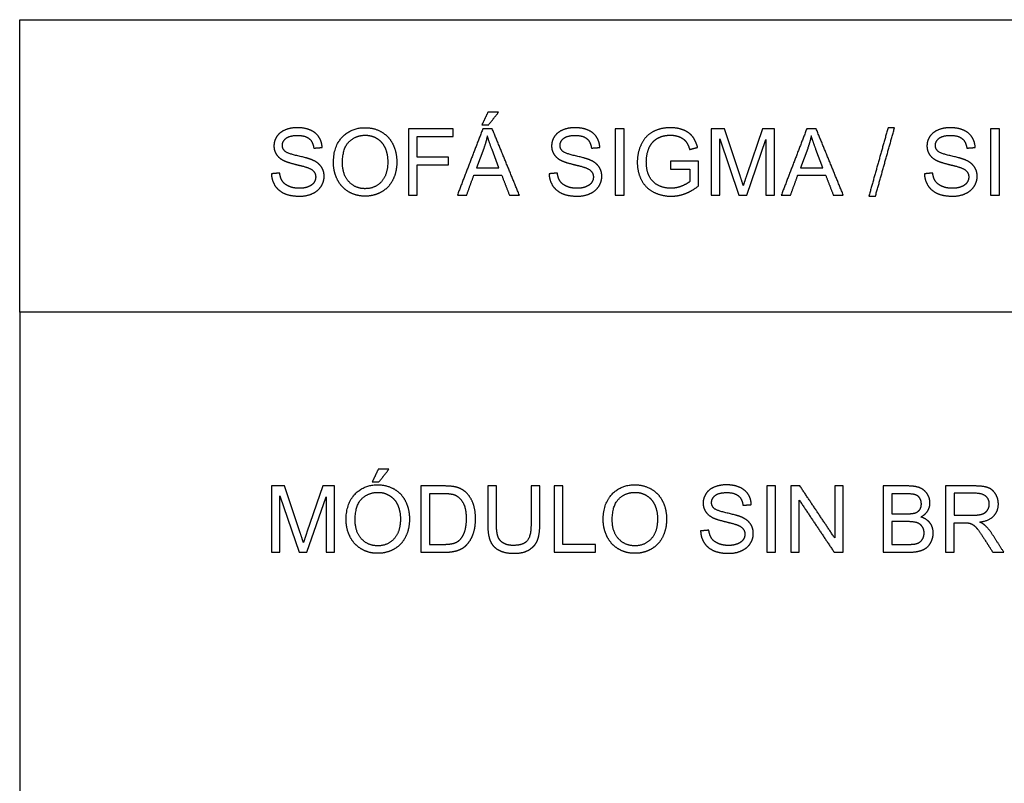
# Model space of a CAD drawing. Units: millimetres. Extents: x -24384 to 47921, y -29129 to -1470.
# Drawn here: x -24384 to -19928, y -4927 to -1470 of the extents above; entities that cross this region are included whole.
import ezdxf

# ---------------------------------------------------------------- set-up
doc = ezdxf.new("R2010")
doc.units = ezdxf.units.MM
doc.layers.add('03_LINEA FINA', color=254, linetype='Continuous', true_color=0xbebebe)

msp = doc.modelspace()

# ---------------------------------------------------------------- linework, layer by layer
at = {"layer": '03_LINEA FINA'}
for p, q in [((-21194.7, -1964), (-21254.4, -1964)), ((-21254.4, -1964), (-21254.4, -2263.8)), ((-21123.7, -2176.3), (-21194.7, -1964)), ((-21021.7, -1964), (-21093.4, -2172.6)), ((-20968.3, -1964), (-21021.7, -1964)), ((-20968.3, -2263.8), (-20968.3, -1964)), ((-21216.1, -2263.8), (-21216.1, -2008.6)), ((-21216.1, -2008.6), (-21129.4, -2263.8)), ((-21093.6, -2263.8), (-21006.5, -2012.9)), ((-21006.5, -2012.9), (-21006.5, -2263.8)), ((-22283.8, -2052.7), (-22316.7, -2140.7)), ((-22215.1, -2140.7), (-22246.4, -2057.6)), ((-20817.8, -2052.7), (-20850.7, -2140.7)), ((-20749.1, -2140.7), (-20780.3, -2057.6)), ((-21311.6, -2110.8), (-21438.6, -2111)), ((-21438.6, -2111), (-21438.6, -2146.2)), ((-21311.6, -2222.1), (-21311.6, -2110.8)), ((-22316.7, -2140.7), (-22215.1, -2140.7)), ((-21438.6, -2146.2), (-21350.5, -2146.2)), ((-21350.5, -2146.2), (-21350.5, -2202)), ((-20850.7, -2140.7), (-20749.1, -2140.7)), ((-21254.4, -2263.8), (-21216.1, -2263.8)), ((-21129.4, -2263.8), (-21093.6, -2263.8)), ((-21006.5, -2263.8), (-20968.3, -2263.8)), ((-23185, -3581), (-23244.8, -3581)), ((-23244.8, -3581), (-23244.8, -3880.8)), ((-23114.1, -3793.3), (-23185, -3581)), ((-23012, -3581), (-23083.8, -3789.6)), ((-22958.7, -3581), (-23012, -3581)), ((-22958.7, -3880.8), (-22958.7, -3581)), ((-22465.6, -3581), (-22568.9, -3581)), ((-22568.9, -3581), (-22568.9, -3880.8)), ((-22030, -3581), (-22069.7, -3581)), ((-22069.7, -3581), (-22069.7, -3754)), ((-22030, -3754.2), (-22030, -3581)), ((-20363.6, -3581), (-20476.1, -3581)), ((-20476.1, -3581), (-20476.1, -3880.8)), ((-20061.5, -3581), (-20194.5, -3581)), ((-20194.5, -3581), (-20194.5, -3880.8)), ((-23206.5, -3880.8), (-23206.5, -3625.6)), ((-23206.5, -3625.6), (-23119.8, -3880.8)), ((-23084, -3880.8), (-22996.9, -3629.9)), ((-22996.9, -3629.9), (-22996.9, -3880.8)), ((-22466.2, -3616.4), (-22529.2, -3616.4)), ((-22529.2, -3616.4), (-22529.2, -3845.4)), ((-20376.5, -3616.4), (-20436.4, -3616.4)), ((-20436.4, -3616.4), (-20436.4, -3707)), ((-20059.9, -3614.1), (-20154.8, -3614.1)), ((-20154.8, -3614.1), (-20154.8, -3713.3)), ((-20436.4, -3707), (-20371.6, -3707)), ((-20367.1, -3742.3), (-20436.4, -3742.3)), ((-20436.4, -3742.3), (-20436.4, -3845.4)), ((-20154.8, -3713.3), (-20069.5, -3713.3)), ((-20154.8, -3880.8), (-20154.8, -3747.7)), ((-20154.8, -3747.7), (-20108.8, -3747.7)), ((-22529.2, -3845.4), (-22465.2, -3845.4)), ((-20436.4, -3845.4), (-20361.7, -3845.4)), ((-23244.8, -3880.8), (-23206.5, -3880.8)), ((-23119.8, -3880.8), (-23084, -3880.8)), ((-22996.9, -3880.8), (-22958.7, -3880.8)), ((-22568.9, -3880.8), (-22460.7, -3880.8)), ((-20476.1, -3880.8), (-20361.7, -3880.8)), ((-20194.5, -3880.8), (-20154.8, -3880.8))]:
    msp.add_line(p, q, dxfattribs=at)
for points in [[(-24384, -2793.8), (-24384, -1469.8), (47921, -1469.8)], [(-11756.5, -2793.8), (-24384, -2793.8), (-24384, -9032.7)]]:
    msp.add_lwpolyline(points, dxfattribs=at)
for points in [[(-22264.8, -1888.3), (-22278.4, -1917), (-22292, -1945.6)], [(-22216.5, -1888.3), (-22240.7, -1888.3), (-22264.8, -1888.3)], [(-22261.5, -1945.6), (-22239, -1917), (-22216.5, -1888.3)], [(-22292, -1945.6), (-22276.8, -1945.6), (-22261.5, -1945.6)], [(-20454, -1958.9), (-20497.4, -2113.9), (-20540.9, -2268.9)], [(-20511.2, -2268.9), (-20467.9, -2113.9), (-20424.5, -1958.9)], [(-20424.5, -1958.9), (-20439.2, -1958.9), (-20454, -1958.9)], [(-22421.9, -1964), (-22523, -1964), (-22624.1, -1964)], [(-22624.1, -1964), (-22624.1, -2113.9), (-22624.1, -2263.8)], [(-22584.4, -2092.2), (-22584.4, -2045.8), (-22584.4, -1999.4)], [(-22584.4, -1999.4), (-22503.1, -1999.4), (-22421.9, -1999.4)], [(-22421.9, -1999.4), (-22421.9, -1981.7), (-22421.9, -1964)], [(-22288.1, -1964), (-22345.7, -2113.9), (-22403.3, -2263.8)], [(-22245.4, -1964), (-22266.7, -1964), (-22288.1, -1964)], [(-22267.7, -1995.5), (-22273.4, -2024.3), (-22283.8, -2052.7)], [(-22246.4, -2057.6), (-22260.7, -2019.8), (-22267.7, -1995.5)], [(-22122.7, -2263.8), (-22184, -2113.9), (-22245.4, -1964)], [(-21648.9, -1964), (-21668.7, -1964), (-21688.5, -1964)], [(-21688.5, -1964), (-21688.5, -2113.9), (-21688.5, -2263.8)], [(-21648.9, -2263.8), (-21648.9, -2113.9), (-21648.9, -1964)], [(-20822.1, -1964), (-20879.6, -2113.9), (-20937.2, -2263.8)], [(-20779.3, -1964), (-20800.7, -1964), (-20822.1, -1964)], [(-20801.6, -1995.5), (-20807.3, -2024.3), (-20817.8, -2052.7)], [(-20780.3, -2057.6), (-20794.7, -2019.8), (-20801.6, -1995.5)], [(-20656.6, -2263.8), (-20718, -2113.9), (-20779.3, -1964)], [(-19950.1, -1964), (-19969.9, -1964), (-19989.8, -1964)], [(-19989.8, -1964), (-19989.8, -2113.9), (-19989.8, -2263.8)], [(-19950.1, -2263.8), (-19950.1, -2113.9), (-19950.1, -1964)], [(-23053.1, -2051.3), (-23034.1, -2049.9), (-23015.1, -2048.4)], [(-21796.5, -2051.3), (-21777.5, -2049.9), (-21758.5, -2048.4)], [(-21351.9, -2057.6), (-21334, -2052.7), (-21316.1, -2047.8)], [(-20097.7, -2051.3), (-20078.7, -2049.9), (-20059.7, -2048.4)], [(-22443.7, -2092.2), (-22514.1, -2092.2), (-22584.4, -2092.2)], [(-22443.7, -2127.6), (-22443.7, -2109.9), (-22443.7, -2092.2)], [(-22584.4, -2263.8), (-22584.4, -2195.7), (-22584.4, -2127.6)], [(-22584.4, -2127.6), (-22514.1, -2127.6), (-22443.7, -2127.6)], [(-23207.3, -2164.2), (-23226.1, -2165.8), (-23244.8, -2167.5)], [(-22361.1, -2263.8), (-22344.7, -2218.4), (-22328.2, -2173)], [(-22328.2, -2173), (-22265.5, -2173), (-22202.8, -2173)], [(-22202.8, -2173), (-22185.4, -2218.4), (-22167.9, -2263.8)], [(-21950.7, -2164.2), (-21969.4, -2165.8), (-21988.1, -2167.5)], [(-21109.4, -2220.6), (-21113.9, -2205.9), (-21123.7, -2176.3)], [(-21093.4, -2172.6), (-21104.3, -2204.3), (-21109.4, -2220.6)], [(-20895.1, -2263.8), (-20878.6, -2218.4), (-20862.1, -2173)], [(-20862.1, -2173), (-20799.5, -2173), (-20736.8, -2173)], [(-20736.8, -2173), (-20719.3, -2218.4), (-20701.8, -2263.8)], [(-20251.9, -2164.2), (-20270.6, -2165.8), (-20289.3, -2167.5)], [(-22624.1, -2263.8), (-22604.3, -2263.8), (-22584.4, -2263.8)], [(-22403.3, -2263.8), (-22382.2, -2263.8), (-22361.1, -2263.8)], [(-22167.9, -2263.8), (-22145.3, -2263.8), (-22122.7, -2263.8)], [(-21688.5, -2263.8), (-21668.7, -2263.8), (-21648.9, -2263.8)], [(-20937.2, -2263.8), (-20916.1, -2263.8), (-20895.1, -2263.8)], [(-20701.8, -2263.8), (-20679.2, -2263.8), (-20656.6, -2263.8)], [(-20540.9, -2268.9), (-20526.1, -2268.9), (-20511.2, -2268.9)], [(-19989.8, -2263.8), (-19969.9, -2263.8), (-19950.1, -2263.8)], [(-22761.3, -3505.3), (-22774.9, -3534), (-22788.5, -3562.6)], [(-22713.1, -3505.3), (-22737.2, -3505.3), (-22761.3, -3505.3)], [(-22758.1, -3562.6), (-22735.6, -3534), (-22713.1, -3505.3)], [(-22788.5, -3562.6), (-22773.3, -3562.6), (-22758.1, -3562.6)], [(-22226.2, -3581), (-22246, -3581), (-22265.8, -3581)], [(-22265.8, -3581), (-22265.8, -3667.6), (-22265.8, -3754.2)], [(-22226.2, -3754), (-22226.2, -3667.5), (-22226.2, -3581)], [(-21925.9, -3581), (-21945.8, -3581), (-21965.6, -3581)], [(-21965.6, -3581), (-21965.6, -3730.9), (-21965.6, -3880.8)], [(-21925.9, -3845.4), (-21925.9, -3713.2), (-21925.9, -3581)], [(-20963.2, -3581), (-20983, -3581), (-21002.8, -3581)], [(-21002.8, -3581), (-21002.8, -3730.9), (-21002.8, -3880.8)], [(-20963.2, -3880.8), (-20963.2, -3730.9), (-20963.2, -3581)], [(-20852.9, -3581), (-20873.3, -3581), (-20893.6, -3581)], [(-20893.6, -3581), (-20893.6, -3730.9), (-20893.6, -3880.8)], [(-20695.5, -3816.4), (-20774.2, -3698.7), (-20852.9, -3581)], [(-20657.4, -3581), (-20676.5, -3581), (-20695.5, -3581)], [(-20695.5, -3581), (-20695.5, -3698.7), (-20695.5, -3816.4)], [(-20657.4, -3880.8), (-20657.4, -3730.9), (-20657.4, -3581)], [(-20855.6, -3880.8), (-20855.6, -3763), (-20855.6, -3645.2)], [(-20855.6, -3645.2), (-20776.9, -3763), (-20698.1, -3880.8)], [(-21110.8, -3668.3), (-21091.8, -3666.9), (-21072.8, -3665.4)], [(-21265, -3781.2), (-21283.7, -3782.8), (-21302.4, -3784.5)], [(-20108.8, -3747.7), (-20093.4, -3747.7), (-20086.7, -3749.1)], [(-23099.8, -3837.6), (-23104.3, -3822.9), (-23114.1, -3793.3)], [(-23083.8, -3789.6), (-23094.7, -3821.3), (-23099.8, -3837.6)], [(-20019.8, -3818.4), (-20000, -3849.6), (-19980.1, -3880.8)], [(-19930.2, -3880.8), (-19956.3, -3840), (-19982.4, -3799.2)], [(-21778.3, -3845.4), (-21852.1, -3845.4), (-21925.9, -3845.4)], [(-21778.3, -3880.8), (-21778.3, -3863.1), (-21778.3, -3845.4)], [(-21965.6, -3880.8), (-21872, -3880.8), (-21778.3, -3880.8)], [(-21002.8, -3880.8), (-20983, -3880.8), (-20963.2, -3880.8)], [(-20893.6, -3880.8), (-20874.6, -3880.8), (-20855.6, -3880.8)], [(-20698.1, -3880.8), (-20677.8, -3880.8), (-20657.4, -3880.8)], [(-19980.1, -3880.8), (-19955.2, -3880.8), (-19930.2, -3880.8)]]:
    msp.add_open_spline(points, degree=2, dxfattribs=at)
for points, knots in [([(-23015.1, -2048.4), (-23016.1, -2022.1), (-23029.8, -2001.2), (-23043.5, -1980.3), (-23069, -1969.6), (-23094.5, -1958.9), (-23127.8, -1958.9), (-23158.1, -1958.9), (-23182.8, -1969.1), (-23207.5, -1979.3), (-23220.4, -1999.1), (-23233.3, -2018.8), (-23233.3, -2041.5), (-23233.3, -2062.1), (-23222.8, -2078.8), (-23212.2, -2095.5), (-23190.8, -2106.7), (-23174.2, -2115.5), (-23132.9, -2125.4), (-23091.6, -2135.4), (-23079.5, -2140.1), (-23060.7, -2147.2), (-23052.5, -2157.7), (-23044.4, -2168.3), (-23044.4, -2182.4), (-23044.4, -2196.3), (-23052.8, -2208.1), (-23061.3, -2219.8), (-23078.7, -2226.6), (-23096.1, -2233.3), (-23118.8, -2233.3), (-23144.4, -2233.3), (-23164.8, -2224.4), (-23185.3, -2215.5), (-23195, -2201.1), (-23204.7, -2186.7), (-23207.3, -2164.2)], [-34, -34, -34, -33, -33, -32, -32, -31, -31, -30, -30, -29, -29, -28, -28, -27, -27, -26, -26, -25, -25, -24, -24, -23, -23, -22, -22, -21, -21, -20, -20, -19, -19, -18, -18, -17, -17, -16, -16, -16]), ([(-22964, -2117.8), (-22964, -2157.2), (-22946.8, -2192.6), (-22929.6, -2228), (-22896.3, -2248.4), (-22863, -2268.9), (-22820.6, -2268.9), (-22781.6, -2268.9), (-22747.8, -2250.4), (-22714.1, -2231.9), (-22695.7, -2195.9), (-22677.3, -2159.9), (-22677.3, -2114.3), (-22677.3, -2069.3), (-22694.8, -2033.8), (-22712.2, -1998.3), (-22745.6, -1978.5), (-22778.9, -1958.7), (-22820.4, -1958.7), (-22883.8, -1958.7), (-22923.9, -2000.9), (-22964, -2043.1), (-22964, -2117.8)], [-11, -11, -11, -10, -10, -9, -9, -8, -8, -7, -7, -6, -6, -5, -5, -4, -4, -3, -3, -2, -2, -1, -1, 0, 0, 0]), ([(-21758.5, -2048.4), (-21759.5, -2022.1), (-21773.2, -2001.2), (-21786.9, -1980.3), (-21812.4, -1969.6), (-21837.8, -1958.9), (-21871.1, -1958.9), (-21901.4, -1958.9), (-21926.2, -1969.1), (-21950.9, -1979.3), (-21963.8, -1999.1), (-21976.7, -2018.8), (-21976.7, -2041.5), (-21976.7, -2062.1), (-21966.1, -2078.8), (-21955.6, -2095.5), (-21934.1, -2106.7), (-21917.6, -2115.5), (-21876.3, -2125.4), (-21834.9, -2135.4), (-21822.9, -2140.1), (-21804.1, -2147.2), (-21795.9, -2157.7), (-21787.7, -2168.3), (-21787.7, -2182.4), (-21787.7, -2196.3), (-21796.2, -2208.1), (-21804.7, -2219.8), (-21822.1, -2226.6), (-21839.4, -2233.3), (-21862.1, -2233.3), (-21887.7, -2233.3), (-21908.2, -2224.4), (-21928.6, -2215.5), (-21938.3, -2201.1), (-21948, -2186.7), (-21950.7, -2164.2)], [-34, -34, -34, -33, -33, -32, -32, -31, -31, -30, -30, -29, -29, -28, -28, -27, -27, -26, -26, -25, -25, -24, -24, -23, -23, -22, -22, -21, -21, -20, -20, -19, -19, -18, -18, -17, -17, -16, -16, -16]), ([(-21316.1, -2047.8), (-21323.9, -2017.6), (-21338.8, -1998.8), (-21353.8, -1979.9), (-21380, -1969.4), (-21406.3, -1958.9), (-21438.8, -1958.9), (-21483.6, -1958.9), (-21518, -1977.3), (-21552.3, -1995.7), (-21570.6, -2033.6), (-21588.9, -2071.6), (-21588.9, -2115.3), (-21588.9, -2159.5), (-21570.5, -2195.3), (-21552.1, -2231.1), (-21516, -2250), (-21479.9, -2268.9), (-21435.8, -2268.9), (-21403, -2268.9), (-21372, -2257.1), (-21340.9, -2245.4), (-21311.6, -2222.1)], [-16, -16, -16, -15, -15, -14, -14, -13, -13, -12, -12, -11, -11, -10, -10, -9, -9, -8, -8, -7, -7, -6, -6, -5, -5, -5]), ([(-20059.7, -2048.4), (-20060.7, -2022.1), (-20074.4, -2001.2), (-20088.1, -1980.3), (-20113.6, -1969.6), (-20139, -1958.9), (-20172.4, -1958.9), (-20202.6, -1958.9), (-20227.4, -1969.1), (-20252.1, -1979.3), (-20265, -1999.1), (-20277.9, -2018.8), (-20277.9, -2041.5), (-20277.9, -2062.1), (-20267.4, -2078.8), (-20256.8, -2095.5), (-20235.4, -2106.7), (-20218.8, -2115.5), (-20177.5, -2125.4), (-20136.2, -2135.4), (-20124.1, -2140.1), (-20105.3, -2147.2), (-20097.1, -2157.7), (-20088.9, -2168.3), (-20088.9, -2182.4), (-20088.9, -2196.3), (-20097.4, -2208.1), (-20105.9, -2219.8), (-20123.3, -2226.6), (-20140.7, -2233.3), (-20163.4, -2233.3), (-20188.9, -2233.3), (-20209.4, -2224.4), (-20229.8, -2215.5), (-20239.5, -2201.1), (-20249.3, -2186.7), (-20251.9, -2164.2)], [-34, -34, -34, -33, -33, -32, -32, -31, -31, -30, -30, -29, -29, -28, -28, -27, -27, -26, -26, -25, -25, -24, -24, -23, -23, -22, -22, -21, -21, -20, -20, -19, -19, -18, -18, -17, -17, -16, -16, -16]), ([(-23244.8, -2167.5), (-23243.9, -2197.5), (-23228.3, -2221.3), (-23212.7, -2245.2), (-23185.2, -2257), (-23157.6, -2268.9), (-23117, -2268.9), (-23084.8, -2268.9), (-23059.2, -2257.1), (-23033.5, -2245.4), (-23019.8, -2224.2), (-23006.1, -2203), (-23006.1, -2179.1), (-23006.1, -2155), (-23018.6, -2136.5), (-23031.1, -2118), (-23057.2, -2105.9), (-23075.2, -2097.7), (-23123.6, -2086.8), (-23172, -2075.8), (-23183.4, -2065.4), (-23195.1, -2055), (-23195.1, -2038.8), (-23195.1, -2020.2), (-23178.6, -2007), (-23162.1, -1993.8), (-23126.2, -1993.8), (-23091.6, -1993.8), (-23073.9, -2008.4), (-23056.2, -2022.9), (-23053.1, -2051.3)], [-50, -50, -50, -49, -49, -48, -48, -47, -47, -46, -46, -45, -45, -44, -44, -43, -43, -42, -42, -41, -41, -40, -40, -39, -39, -38, -38, -37, -37, -36, -36, -35, -35, -35]), ([(-22923.1, -2118.4), (-22923.1, -2172.6), (-22893.9, -2203.8), (-22864.8, -2234.9), (-22820.8, -2234.9), (-22776.1, -2234.9), (-22747.1, -2203.5), (-22718.2, -2172), (-22718.2, -2114.1), (-22718.2, -2077.5), (-22730.6, -2050.2), (-22742.9, -2022.9), (-22766.7, -2007.9), (-22790.6, -1992.8), (-22820.2, -1992.8), (-22862.4, -1992.8), (-22892.7, -2021.8), (-22923.1, -2050.7), (-22923.1, -2118.4)], [0, 0, 0, 1, 1, 2, 2, 3, 3, 4, 4, 5, 5, 6, 6, 7, 7, 8, 8, 9, 9, 9]), ([(-21988.1, -2167.5), (-21987.3, -2197.5), (-21971.7, -2221.3), (-21956, -2245.2), (-21928.5, -2257), (-21901, -2268.9), (-21860.3, -2268.9), (-21828.2, -2268.9), (-21802.5, -2257.1), (-21776.9, -2245.4), (-21763.2, -2224.2), (-21749.5, -2203), (-21749.5, -2179.1), (-21749.5, -2155), (-21761.9, -2136.5), (-21774.4, -2118), (-21800.6, -2105.9), (-21818.6, -2097.7), (-21867, -2086.8), (-21915.3, -2075.8), (-21926.8, -2065.4), (-21938.4, -2055), (-21938.4, -2038.8), (-21938.4, -2020.2), (-21922, -2007), (-21905.5, -1993.8), (-21869.5, -1993.8), (-21834.9, -1993.8), (-21817.3, -2008.4), (-21799.6, -2022.9), (-21796.5, -2051.3)], [-50, -50, -50, -49, -49, -48, -48, -47, -47, -46, -46, -45, -45, -44, -44, -43, -43, -42, -42, -41, -41, -40, -40, -39, -39, -38, -38, -37, -37, -36, -36, -35, -35, -35]), ([(-21350.5, -2202), (-21363.2, -2213.3), (-21387.7, -2223.2), (-21412.2, -2233.1), (-21438, -2233.1), (-21467.7, -2233.1), (-21494, -2220), (-21520.4, -2206.9), (-21534.2, -2179.9), (-21548, -2152.9), (-21548, -2112.9), (-21548, -2080.3), (-21536.6, -2052.5), (-21529.8, -2036.4), (-21517.7, -2022.9), (-21505.5, -2009.4), (-21485.7, -2001.1), (-21465.8, -1992.8), (-21438.6, -1992.8), (-21415.9, -1992.8), (-21397.3, -2000.7), (-21378.7, -2008.6), (-21368.7, -2021.7), (-21358.7, -2034.7), (-21351.9, -2057.6)], [-29, -29, -29, -28, -28, -27, -27, -26, -26, -25, -25, -24, -24, -23, -23, -22, -22, -21, -21, -20, -20, -19, -19, -18, -18, -17, -17, -17]), ([(-20289.3, -2167.5), (-20288.5, -2197.5), (-20272.9, -2221.3), (-20257.2, -2245.2), (-20229.7, -2257), (-20202.2, -2268.9), (-20161.5, -2268.9), (-20129.4, -2268.9), (-20103.8, -2257.1), (-20078.1, -2245.4), (-20064.4, -2224.2), (-20050.7, -2203), (-20050.7, -2179.1), (-20050.7, -2155), (-20063.2, -2136.5), (-20075.6, -2118), (-20101.8, -2105.9), (-20119.8, -2097.7), (-20168.2, -2086.8), (-20216.5, -2075.8), (-20228, -2065.4), (-20239.7, -2055), (-20239.7, -2038.8), (-20239.7, -2020.2), (-20223.2, -2007), (-20206.7, -1993.8), (-20170.7, -1993.8), (-20136.2, -1993.8), (-20118.5, -2008.4), (-20100.8, -2022.9), (-20097.7, -2051.3)], [-50, -50, -50, -49, -49, -48, -48, -47, -47, -46, -46, -45, -45, -44, -44, -43, -43, -42, -42, -41, -41, -40, -40, -39, -39, -38, -38, -37, -37, -36, -36, -35, -35, -35]), ([(-22906.7, -3734.8), (-22906.7, -3774.2), (-22889.5, -3809.6), (-22872.4, -3845), (-22839, -3865.4), (-22805.7, -3885.9), (-22763.4, -3885.9), (-22724.3, -3885.9), (-22690.6, -3867.4), (-22656.8, -3848.9), (-22638.4, -3812.9), (-22620, -3776.9), (-22620, -3731.3), (-22620, -3686.3), (-22637.5, -3650.8), (-22655, -3615.3), (-22688.3, -3595.5), (-22721.7, -3575.7), (-22763.2, -3575.7), (-22826.6, -3575.7), (-22866.6, -3617.9), (-22906.7, -3660.1), (-22906.7, -3734.8)], [-11, -11, -11, -10, -10, -9, -9, -8, -8, -7, -7, -6, -6, -5, -5, -4, -4, -3, -3, -2, -2, -1, -1, 0, 0, 0]), ([(-22460.7, -3880.8), (-22433.5, -3880.8), (-22412.6, -3875.7), (-22391.6, -3870.6), (-22376.8, -3860.6), (-22361.9, -3850.7), (-22349.5, -3833.4), (-22337, -3816.2), (-22329, -3789.8), (-22321, -3763.4), (-22321, -3729.2), (-22321, -3689.2), (-22332.8, -3658), (-22344.6, -3626.8), (-22368.3, -3606.8), (-22386.5, -3591.2), (-22412.2, -3585.3), (-22430.7, -3581), (-22465.6, -3581)], [-11, -11, -11, -10, -10, -9, -9, -8, -8, -7, -7, -6, -6, -5, -5, -4, -4, -3, -3, -2, -2, -2]), ([(-21743.1, -3734.8), (-21743.1, -3774.2), (-21725.9, -3809.6), (-21708.8, -3845), (-21675.4, -3865.4), (-21642.1, -3885.9), (-21599.8, -3885.9), (-21560.7, -3885.9), (-21527, -3867.4), (-21493.2, -3848.9), (-21474.8, -3812.9), (-21456.4, -3776.9), (-21456.4, -3731.3), (-21456.4, -3686.3), (-21473.9, -3650.8), (-21491.4, -3615.3), (-21524.7, -3595.5), (-21558.1, -3575.7), (-21599.6, -3575.7), (-21663, -3575.7), (-21703, -3617.9), (-21743.1, -3660.1), (-21743.1, -3734.8)], [-11, -11, -11, -10, -10, -9, -9, -8, -8, -7, -7, -6, -6, -5, -5, -4, -4, -3, -3, -2, -2, -1, -1, 0, 0, 0]), ([(-21072.8, -3665.4), (-21073.8, -3639.1), (-21087.5, -3618.2), (-21101.2, -3597.3), (-21126.7, -3586.6), (-21152.1, -3575.9), (-21185.5, -3575.9), (-21215.7, -3575.9), (-21240.5, -3586.1), (-21265.2, -3596.3), (-21278.1, -3616.1), (-21291, -3635.8), (-21291, -3658.5), (-21291, -3679.1), (-21280.4, -3695.8), (-21269.9, -3712.5), (-21248.4, -3723.7), (-21231.9, -3732.5), (-21190.6, -3742.4), (-21149.3, -3752.4), (-21137.2, -3757.1), (-21118.4, -3764.2), (-21110.2, -3774.7), (-21102, -3785.3), (-21102, -3799.4), (-21102, -3813.3), (-21110.5, -3825.1), (-21119, -3836.8), (-21136.4, -3843.6), (-21153.8, -3850.3), (-21176.5, -3850.3), (-21202, -3850.3), (-21222.5, -3841.4), (-21242.9, -3832.5), (-21252.6, -3818.1), (-21262.4, -3803.7), (-21265, -3781.2)], [-34, -34, -34, -33, -33, -32, -32, -31, -31, -30, -30, -29, -29, -28, -28, -27, -27, -26, -26, -25, -25, -24, -24, -23, -23, -22, -22, -21, -21, -20, -20, -19, -19, -18, -18, -17, -17, -16, -16, -16]), ([(-20306.1, -3721.3), (-20285, -3710.8), (-20274.6, -3693.9), (-20264.2, -3676.9), (-20264.2, -3657.7), (-20264.2, -3637), (-20275.9, -3618.1), (-20287.7, -3599.2), (-20308.5, -3590.1), (-20329.2, -3581), (-20363.6, -3581)], [-7, -7, -7, -6, -6, -5, -5, -4, -4, -3, -3, -2, -2, -2]), ([(-20039.2, -3744.4), (-19996.1, -3738.5), (-19975.4, -3716.6), (-19954.8, -3694.7), (-19954.8, -3662.8), (-19954.8, -3638), (-19967.3, -3617.6), (-19979.7, -3597.1), (-20000.6, -3589.1), (-20021.5, -3581), (-20061.5, -3581)], [-7, -7, -7, -6, -6, -5, -5, -4, -4, -3, -3, -2, -2, -2]), ([(-22865.8, -3735.4), (-22865.8, -3789.6), (-22836.7, -3820.8), (-22807.5, -3851.9), (-22763.6, -3851.9), (-22718.8, -3851.9), (-22689.9, -3820.5), (-22660.9, -3789), (-22660.9, -3731.1), (-22660.9, -3694.5), (-22673.3, -3667.2), (-22685.7, -3639.9), (-22709.5, -3624.9), (-22733.3, -3609.8), (-22763, -3609.8), (-22805.1, -3609.8), (-22835.5, -3638.8), (-22865.8, -3667.7), (-22865.8, -3735.4)], [0, 0, 0, 1, 1, 2, 2, 3, 3, 4, 4, 5, 5, 6, 6, 7, 7, 8, 8, 9, 9, 9]), ([(-22465.2, -3845.4), (-22435.6, -3845.4), (-22418.7, -3839.9), (-22401.8, -3834.4), (-22391.8, -3824.3), (-22377.7, -3810.2), (-22369.8, -3786.4), (-22361.9, -3762.6), (-22361.9, -3728.6), (-22361.9, -3681.6), (-22377.4, -3656.3), (-22392.8, -3631.1), (-22414.9, -3622.5), (-22430.9, -3616.4), (-22466.2, -3616.4)], [1, 1, 1, 2, 2, 3, 3, 4, 4, 5, 5, 6, 6, 7, 7, 8, 8, 8]), ([(-21702.2, -3735.4), (-21702.2, -3789.6), (-21673.1, -3820.8), (-21643.9, -3851.9), (-21600, -3851.9), (-21555.2, -3851.9), (-21526.3, -3820.5), (-21497.3, -3789), (-21497.3, -3731.1), (-21497.3, -3694.5), (-21509.7, -3667.2), (-21522.1, -3639.9), (-21545.9, -3624.9), (-21569.7, -3609.8), (-21599.4, -3609.8), (-21641.5, -3609.8), (-21671.9, -3638.8), (-21702.2, -3667.7), (-21702.2, -3735.4)], [0, 0, 0, 1, 1, 2, 2, 3, 3, 4, 4, 5, 5, 6, 6, 7, 7, 8, 8, 9, 9, 9]), ([(-21302.4, -3784.5), (-21301.6, -3814.5), (-21286, -3838.3), (-21270.3, -3862.2), (-21242.8, -3874), (-21215.3, -3885.9), (-21174.6, -3885.9), (-21142.5, -3885.9), (-21116.8, -3874.1), (-21091.2, -3862.4), (-21077.5, -3841.2), (-21063.8, -3820), (-21063.8, -3796.1), (-21063.8, -3772), (-21076.3, -3753.5), (-21088.7, -3735), (-21114.9, -3722.9), (-21132.9, -3714.7), (-21181.3, -3703.8), (-21229.6, -3692.8), (-21241.1, -3682.4), (-21252.7, -3672), (-21252.7, -3655.8), (-21252.7, -3637.2), (-21236.3, -3624), (-21219.8, -3610.8), (-21183.8, -3610.8), (-21149.3, -3610.8), (-21131.6, -3625.4), (-21113.9, -3639.9), (-21110.8, -3668.3)], [-50, -50, -50, -49, -49, -48, -48, -47, -47, -46, -46, -45, -45, -44, -44, -43, -43, -42, -42, -41, -41, -40, -40, -39, -39, -38, -38, -37, -37, -36, -36, -35, -35, -35]), ([(-20371.6, -3707), (-20345.2, -3707), (-20333.7, -3703.5), (-20318.6, -3699), (-20310.9, -3688.6), (-20303.3, -3678.1), (-20303.3, -3662.4), (-20303.3, -3647.4), (-20310.4, -3636.1), (-20317.6, -3624.7), (-20330.9, -3620.6), (-20344.2, -3616.4), (-20376.5, -3616.4)], [1, 1, 1, 2, 2, 3, 3, 4, 4, 5, 5, 6, 6, 7, 7, 7]), ([(-20069.5, -3713.3), (-20042.3, -3713.3), (-20027, -3707.7), (-20011.6, -3702), (-20003.7, -3689.7), (-19995.7, -3677.3), (-19995.7, -3662.8), (-19995.7, -3641.5), (-20011.1, -3627.8), (-20026.6, -3614.1), (-20059.9, -3614.1)], [1, 1, 1, 2, 2, 3, 3, 4, 4, 5, 5, 6, 6, 6]), ([(-20361.7, -3845.4), (-20342.5, -3845.4), (-20334.7, -3844), (-20321, -3841.5), (-20311.8, -3835.8), (-20302.6, -3830.1), (-20296.7, -3819.1), (-20290.8, -3808.2), (-20290.8, -3793.9), (-20290.8, -3777.1), (-20299.4, -3764.7), (-20308, -3752.4), (-20323.2, -3747.3), (-20338.4, -3742.3), (-20367.1, -3742.3)], [1, 1, 1, 2, 2, 3, 3, 4, 4, 5, 5, 6, 6, 7, 7, 8, 8, 8]), ([(-20361.7, -3880.8), (-20333.1, -3880.8), (-20313.4, -3875.8), (-20293.6, -3870.8), (-20280.6, -3860.9), (-20267.5, -3851.1), (-20258.6, -3833), (-20249.7, -3814.9), (-20249.7, -3793.9), (-20249.7, -3767.7), (-20264.3, -3748.5), (-20278.9, -3729.2), (-20306.1, -3721.3)], [-13, -13, -13, -12, -12, -11, -11, -10, -10, -9, -9, -8, -8, -7, -7, -7]), ([(-22265.8, -3754.2), (-22265.8, -3801.8), (-22254.4, -3829.4), (-22242.9, -3856.9), (-22216.1, -3871.4), (-22189.3, -3885.9), (-22147.2, -3885.9), (-22103.9, -3885.9), (-22077.2, -3869.2), (-22050.5, -3852.6), (-22040.3, -3826), (-22030, -3799.4), (-22030, -3754.2)], [-8, -8, -8, -7, -7, -6, -6, -5, -5, -4, -4, -3, -3, -2, -2, -2]), ([(-22069.7, -3754), (-22069.7, -3810.4), (-22088.3, -3830.3), (-22106.9, -3850.1), (-22150.7, -3850.1), (-22176.3, -3850.1), (-22193.9, -3840.1), (-22211.6, -3830.1), (-22218.9, -3811.6), (-22226.2, -3793.1), (-22226.2, -3754)], [-16, -16, -16, -15, -15, -14, -14, -13, -13, -12, -12, -11, -11, -11]), ([(-20086.7, -3749.1), (-20077.5, -3751.3), (-20068.6, -3757.1), (-20059.7, -3762.8), (-20048.4, -3777.1), (-20037.2, -3791.4), (-20019.8, -3818.4)], [-15, -15, -15, -14, -14, -13, -13, -12, -12, -12]), ([(-19982.4, -3799.2), (-19997.9, -3775.3), (-20015.3, -3759.3), (-20023.5, -3751.9), (-20039.2, -3744.4)], [-9, -9, -9, -8, -8, -7, -7, -7])]:
    msp.add_open_spline(points, degree=2, knots=knots, dxfattribs=at)

doc.saveas('drawing.dxf')
